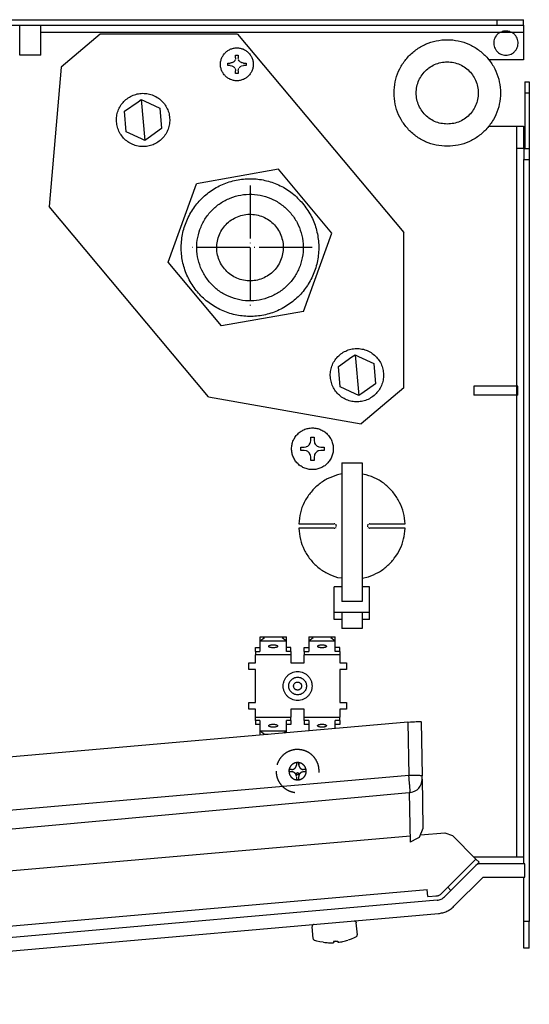
# Model space of a CAD drawing. Units: millimetres. Extents: x -2385 to 4743, y -3816 to 1224.
# Drawn here: x -1502 to -1386, y -2012 to -1789 of the extents above; entities that cross this region are included whole.
import ezdxf

# ---------------------------------------------------------------- set-up
doc = ezdxf.new("R2010")
doc.units = ezdxf.units.MM
doc.linetypes.add('DASHED', pattern=[15, 7, -8])
doc.linetypes.add('DOT_CENTER', pattern=[14, 12, -1, 0, -1])
doc.layers.add('1', color=7, linetype='Continuous')

msp = doc.modelspace()

# ---------------------------------------------------------------- linework, layer by layer
at = {"color": 3, "linetype": 'Continuous'}
for p, q in [((-1861.26, -1789.3), (-1472.56, -1789.3)), ((-1472.56, -1789.3), (-1393.66, -1789.3)), ((-1393.66, -1789.3), (-1387.63, -1789.3)), ((-1393.66, -1790.56), (-1387.63, -1790.56)), ((-1387.63, -1790.56), (-1387.63, -1789.3)), ((-1387.63, -1790.56), (-1387.63, -1792.17)), ((-1387.63, -1792.17), (-1387.63, -1798.36)), ((-1387.35, -1803.39), (-1386.34, -1803.39)), ((-1386.34, -1803.39), (-1386.34, -1805.91)), ((-1386.34, -1805.91), (-1386.34, -1818.49)), ((-1386.34, -1818.49), (-1386.34, -1821)), ((-1386.34, -1821), (-1386.34, -1993.61)), ((-1550.3, -1986.18), (-1413.38, -1974.19)), ((-1411.04, -1973.98), (-1405.49, -1973.5)), ((-1405.49, -1973.5), (-1403.78, -1974.12)), ((-1398.44, -1979.47), (-1403.78, -1974.12)), ((-1396.82, -1983.54), (-1403.45, -1990.18)), ((-1396.82, -1983.54), (-1387.35, -1983.54)), ((-1641.8, -2012.38), (-1406.94, -1991.81))]:
    msp.add_line(p, q, dxfattribs=at)
at = {"color": 1, "linetype": 'Continuous'}
for p, q in [((-1860, -1790.56), (-1393.66, -1790.56)), ((-1501.83, -1797.35), (-1501.83, -1790.56)), ((-1497.01, -1797.35), (-1497.01, -1790.56)), ((-1393.66, -1790.56), (-1393.66, -1789.3)), ((-1387.63, -1792.17), (-1497.01, -1792.17)), ((-1393, -1792.17), (-1392.85, -1792.11)), ((-1392.68, -1792.05), (-1392.82, -1792.1)), ((-1392.37, -1791.97), (-1392.51, -1792)), ((-1392.17, -1791.93), (-1392.34, -1791.96)), ((-1391.96, -1791.91), (-1392.13, -1791.93)), ((-1391.65, -1791.89), (-1391.89, -1791.9)), ((-1391.4, -1791.9), (-1391.65, -1791.89)), ((-1391.16, -1791.93), (-1391.33, -1791.91)), ((-1391.12, -1791.93), (-1390.95, -1791.96)), ((-1390.78, -1792), (-1390.93, -1791.97)), ((-1390.45, -1792.11), (-1390.61, -1792.05)), ((-1390.61, -1792.05), (-1390.49, -1792.09)), ((-1390.3, -1792.17), (-1390.45, -1792.11)), ((-1497.01, -1797.35), (-1501.83, -1797.35)), ((-1387.63, -1798.36), (-1395.54, -1798.36)), ((-1387.35, -1803.39), (-1387.35, -1805.91)), ((-1387.35, -1805.91), (-1386.34, -1805.91)), ((-1387.35, -1805.91), (-1387.35, -1818.49)), ((-1395.53, -1813.46), (-1387.63, -1813.46)), ((-1389.21, -1979.01), (-1389.21, -1813.46)), ((-1387.63, -1813.46), (-1387.63, -1818.49)), ((-1387.6, -1818.49), (-1389.21, -1818.49)), ((-1387.6, -1818.49), (-1386.34, -1818.49)), ((-1387.6, -1818.49), (-1387.6, -1821)), ((-1387.6, -1980.52), (-1387.6, -1821)), ((-1387.6, -1821), (-1386.34, -1821)), ((-1389.21, -1872.33), (-1398.91, -1872.33)), ((-1398.91, -1872.33), (-1398.91, -1874.35)), ((-1388.93, -1872.33), (-1389.21, -1872.33)), ((-1388.93, -1874.35), (-1388.93, -1872.33)), ((-1389.21, -1874.35), (-1398.91, -1874.35)), ((-1388.93, -1874.35), (-1389.21, -1874.35)), ((-1413.85, -1948.47), (-1608.61, -1965.51)), ((-1413.85, -1948.47), (-1413.25, -1948.42)), ((-1413.85, -1948.47), (-1413.64, -1960.56)), ((-1413.25, -1948.42), (-1412.35, -1948.36)), ((-1412.35, -1948.36), (-1411.95, -1948.33)), ((-1411.95, -1948.33), (-1411.6, -1948.32)), ((-1411.6, -1948.32), (-1411.31, -1948.31)), ((-1411.31, -1948.31), (-1411.08, -1948.31)), ((-1411.08, -1948.31), (-1410.93, -1948.31)), ((-1410.84, -1948.34), (-1410.62, -1960.64)), ((-1410.62, -1961.43), (-1410.62, -1960.69)), ((-1410.63, -1961.39), (-1410.54, -1966.41)), ((-1579.75, -1979.52), (-1413.55, -1964.4)), ((-1413.55, -1964.4), (-1413.36, -1975.62)), ((-1410.54, -1966.41), (-1410.44, -1972.52)), ((-1410.47, -1972.58), (-1411.28, -1974.57)), ((-1411.73, -1974.83), (-1413.36, -1975.62)), ((-1411.28, -1974.57), (-1411.73, -1974.83)), ((-1404.05, -1985.09), (-1398.44, -1979.47)), ((-1387.6, -1979.01), (-1398.89, -1979.01)), ((-1398.79, -1979.11), (-1398.7, -1979.01)), ((-1398.54, -1981), (-1397.73, -1980.18)), ((-1398.44, -1979.47), (-1397.73, -1980.18)), ((-1387.35, -1980.52), (-1397.41, -1980.52)), ((-1387.35, -1983.54), (-1387.35, -1980.52)), ((-1398.54, -1981), (-1404.12, -1986.58)), ((-1404.84, -1985.87), (-1404.05, -1985.09)), ((-1387.6, -1993.61), (-1387.6, -1983.54)), ((-1404.84, -1985.87), (-1406.29, -1987.33)), ((-1404.12, -1986.58), (-1405.58, -1988.04)), ((-1404.84, -1985.87), (-1404.12, -1986.58)), ((-1409.35, -1987.98), (-1407.29, -1987.8)), ((-1407.55, -1987.82), (-1407.33, -1987.8)), ((-1387.6, -1999.65), (-1387.6, -1993.61)), ((-1386.34, -1993.61), (-1387.6, -1993.61)), ((-1386.34, -1999.65), (-1386.34, -1993.61)), ((-1386.34, -1999.65), (-1387.6, -1999.65))]:
    msp.add_line(p, q, dxfattribs=at)
at = {"color": 2, "linetype": 'Continuous'}
for p, q in [((-1483.56, -1792.57), (-1492.43, -1800.02)), ((-1452.44, -1792.57), (-1483.56, -1792.57)), ((-1452.44, -1792.57), (-1414.76, -1837.53)), ((-1492.43, -1800.02), (-1495.18, -1831.6)), ((-1443.19, -1823.18), (-1461.76, -1826.46)), ((-1431.07, -1837.65), (-1443.19, -1823.18)), ((-1468.21, -1844.21), (-1461.76, -1826.46)), ((-1459.04, -1874.73), (-1495.18, -1831.6)), ((-1437.52, -1855.4), (-1431.07, -1837.65)), ((-1414.76, -1872.72), (-1414.76, -1837.53)), ((-1456.09, -1858.68), (-1468.21, -1844.21)), ((-1437.52, -1855.4), (-1456.09, -1858.68)), ((-1414.76, -1872.72), (-1424.43, -1880.84)), ((-1459.04, -1874.73), (-1424.43, -1880.84))]:
    msp.add_line(p, q, dxfattribs=at)
at = {"color": 6, "linetype": 'Continuous'}
for p, q in [((-1452.91, -1797.93), (-1452.96, -1798.27)), ((-1452.91, -1797.34), (-1452.32, -1797.34)), ((-1452.91, -1797.93), (-1452.91, -1797.34)), ((-1452.32, -1797.34), (-1452.32, -1797.93)), ((-1452.27, -1798.27), (-1452.32, -1797.93)), ((-1454.69, -1799.71), (-1454.69, -1799.12)), ((-1454.69, -1799.12), (-1454.1, -1799.12)), ((-1454.1, -1799.71), (-1454.69, -1799.71)), ((-1453.92, -1799.1), (-1454.1, -1799.12)), ((-1454.1, -1799.71), (-1453.76, -1799.76)), ((-1453.76, -1799.07), (-1453.92, -1799.1)), ((-1453.64, -1799.03), (-1453.76, -1799.07)), ((-1453.76, -1799.76), (-1453.64, -1799.8)), ((-1453.44, -1798.92), (-1453.64, -1799.03)), ((-1453.6, -1799.82), (-1453.44, -1799.91)), ((-1453.44, -1799.91), (-1453.28, -1800.03)), ((-1453.26, -1798.77), (-1453.41, -1798.9)), ((-1453.18, -1798.68), (-1453.26, -1798.77)), ((-1453.26, -1800.06), (-1453.11, -1800.24)), ((-1453.11, -1798.59), (-1453.18, -1798.68)), ((-1453, -1798.38), (-1453.11, -1798.59)), ((-1452.12, -1798.59), (-1452.23, -1798.38)), ((-1452.05, -1798.68), (-1452.12, -1798.59)), ((-1452.12, -1800.24), (-1451.97, -1800.06)), ((-1451.97, -1798.77), (-1452.05, -1798.68)), ((-1451.82, -1798.9), (-1451.97, -1798.77)), ((-1451.94, -1800.03), (-1451.78, -1799.91)), ((-1451.58, -1799.03), (-1451.78, -1798.92)), ((-1451.78, -1799.91), (-1451.63, -1799.82)), ((-1451.47, -1799.07), (-1451.58, -1799.03)), ((-1451.58, -1799.8), (-1451.47, -1799.76)), ((-1451.31, -1799.1), (-1451.47, -1799.07)), ((-1451.47, -1799.76), (-1451.13, -1799.71)), ((-1451.13, -1799.12), (-1451.31, -1799.1)), ((-1451.13, -1799.12), (-1450.53, -1799.12)), ((-1450.53, -1799.71), (-1451.13, -1799.71)), ((-1450.53, -1799.12), (-1450.53, -1799.71)), ((-1453.07, -1800.3), (-1453, -1800.45)), ((-1453, -1800.45), (-1452.96, -1800.56)), ((-1452.96, -1800.56), (-1452.91, -1800.9)), ((-1452.91, -1801.49), (-1452.91, -1800.9)), ((-1452.32, -1801.49), (-1452.91, -1801.49)), ((-1452.32, -1800.9), (-1452.27, -1800.56)), ((-1452.32, -1800.9), (-1452.32, -1801.49)), ((-1452.27, -1800.56), (-1452.23, -1800.45)), ((-1452.23, -1800.45), (-1452.15, -1800.3)), ((-1478.08, -1810.05), (-1474.99, -1807.89)), ((-1474.99, -1807.89), (-1474.27, -1807.39)), ((-1474.27, -1807.39), (-1473.48, -1807.76)), ((-1474.27, -1807.39), (-1473.46, -1816.65)), ((-1473.48, -1807.76), (-1470.06, -1809.35)), ((-1477.67, -1814.69), (-1478.08, -1810.05)), ((-1470.06, -1809.35), (-1469.66, -1813.98)), ((-1474.25, -1816.28), (-1477.67, -1814.69)), ((-1469.66, -1813.98), (-1472.75, -1816.15)), ((-1473.46, -1816.65), (-1474.25, -1816.28)), ((-1472.75, -1816.15), (-1473.46, -1816.65)), ((-1429.62, -1867.88), (-1426.53, -1865.71)), ((-1426.53, -1865.71), (-1425.82, -1865.21)), ((-1425.82, -1865.21), (-1425.03, -1865.58)), ((-1425.82, -1865.21), (-1425.01, -1874.47)), ((-1425.03, -1865.58), (-1421.61, -1867.18)), ((-1421.61, -1867.18), (-1421.2, -1871.81)), ((-1429.22, -1872.51), (-1429.62, -1867.88)), ((-1425.8, -1874.1), (-1429.22, -1872.51)), ((-1421.2, -1871.81), (-1424.29, -1873.97)), ((-1425.01, -1874.47), (-1425.8, -1874.1)), ((-1424.29, -1873.97), (-1425.01, -1874.47)), ((-1435.93, -1885.07), (-1435.87, -1884.63)), ((-1435.87, -1884.63), (-1435.87, -1883.88)), ((-1435.87, -1883.88), (-1435.11, -1883.88)), ((-1435.11, -1883.88), (-1435.11, -1884.63)), ((-1435.11, -1884.63), (-1435.05, -1885.07)), ((-1438.13, -1886.14), (-1437.37, -1886.14)), ((-1438.13, -1886.9), (-1438.13, -1886.14)), ((-1437.37, -1886.9), (-1438.13, -1886.9)), ((-1437.37, -1886.14), (-1436.94, -1886.08)), ((-1436.94, -1886.96), (-1437.37, -1886.9)), ((-1436.91, -1886.07), (-1436.8, -1886.03)), ((-1436.8, -1887.01), (-1436.91, -1886.97)), ((-1436.8, -1886.03), (-1436.54, -1885.89)), ((-1436.54, -1887.15), (-1436.8, -1887.01)), ((-1436.54, -1885.89), (-1436.45, -1885.83)), ((-1436.45, -1887.21), (-1436.54, -1887.15)), ((-1436.45, -1885.83), (-1436.31, -1885.7)), ((-1436.31, -1887.34), (-1436.45, -1887.21)), ((-1436.31, -1885.7), (-1436.18, -1885.56)), ((-1436.18, -1885.56), (-1436.12, -1885.47)), ((-1436.12, -1885.47), (-1435.98, -1885.21)), ((-1435.98, -1885.21), (-1435.94, -1885.1)), ((-1435.04, -1885.1), (-1435, -1885.21)), ((-1435, -1885.21), (-1434.86, -1885.47)), ((-1434.86, -1885.47), (-1434.8, -1885.56)), ((-1434.8, -1885.56), (-1434.67, -1885.7)), ((-1434.67, -1885.7), (-1434.53, -1885.83)), ((-1434.53, -1887.21), (-1434.67, -1887.34)), ((-1434.53, -1885.83), (-1434.44, -1885.89)), ((-1434.44, -1887.15), (-1434.53, -1887.21)), ((-1434.44, -1885.89), (-1434.18, -1886.03)), ((-1434.18, -1887.01), (-1434.44, -1887.15)), ((-1434.18, -1886.03), (-1434.07, -1886.07)), ((-1434.07, -1886.97), (-1434.18, -1887.01)), ((-1434.04, -1886.08), (-1433.6, -1886.14)), ((-1433.6, -1886.9), (-1434.04, -1886.96)), ((-1433.6, -1886.14), (-1432.85, -1886.14)), ((-1432.85, -1886.9), (-1433.6, -1886.9)), ((-1432.85, -1886.14), (-1432.85, -1886.9)), ((-1436.18, -1887.48), (-1436.31, -1887.34)), ((-1436.12, -1887.57), (-1436.18, -1887.48)), ((-1435.98, -1887.83), (-1436.12, -1887.57)), ((-1435.94, -1887.94), (-1435.98, -1887.83)), ((-1435.87, -1888.41), (-1435.93, -1887.97)), ((-1435.87, -1889.16), (-1435.87, -1888.41)), ((-1435.11, -1889.16), (-1435.87, -1889.16)), ((-1435.05, -1887.97), (-1435.11, -1888.41)), ((-1435.11, -1888.41), (-1435.11, -1889.16)), ((-1435, -1887.83), (-1435.04, -1887.94)), ((-1434.86, -1887.57), (-1435, -1887.83)), ((-1434.8, -1887.48), (-1434.86, -1887.57)), ((-1434.67, -1887.34), (-1434.8, -1887.48)), ((-1428.86, -1889.73), (-1428.86, -1921.09)), ((-1428.86, -1889.73), (-1424.24, -1889.73)), ((-1424.24, -1889.73), (-1424.24, -1921.09)), ((-1428.86, -1892.22), (-1429.8, -1892.44)), ((-1423.29, -1892.41), (-1424.24, -1892.28)), ((-1438.6, -1903.53), (-1430.57, -1903.53)), ((-1430.57, -1904.54), (-1438.6, -1904.54)), ((-1430.43, -1903.55), (-1430.57, -1903.53)), ((-1430.57, -1904.54), (-1430.43, -1904.52)), ((-1430.15, -1903.75), (-1430.29, -1903.62)), ((-1430.29, -1904.45), (-1430.15, -1904.32)), ((-1430.11, -1903.84), (-1430.15, -1903.75)), ((-1430.07, -1904.03), (-1430.09, -1903.89)), ((-1430.09, -1904.18), (-1430.07, -1904.03)), ((-1423.01, -1903.89), (-1423.03, -1904.03)), ((-1423.03, -1904.03), (-1423.01, -1904.18)), ((-1422.95, -1903.75), (-1422.99, -1903.84)), ((-1422.81, -1903.62), (-1422.95, -1903.75)), ((-1422.95, -1904.32), (-1422.81, -1904.45)), ((-1422.53, -1903.53), (-1422.67, -1903.55)), ((-1422.67, -1904.52), (-1422.53, -1904.54)), ((-1422.53, -1903.53), (-1414.5, -1903.53)), ((-1414.5, -1904.54), (-1422.53, -1904.54)), ((-1429.8, -1915.66), (-1428.86, -1915.79)), ((-1424.24, -1915.85), (-1422.82, -1915.52)), ((-1428.86, -1917.83), (-1430.57, -1917.83)), ((-1430.57, -1923.52), (-1430.57, -1917.83)), ((-1422.53, -1917.83), (-1424.24, -1917.83)), ((-1422.53, -1923.52), (-1422.53, -1917.83)), ((-1424.24, -1921.09), (-1428.86, -1921.09)), ((-1430.57, -1923.52), (-1422.53, -1923.52)), ((-1430.57, -1925.2), (-1430.57, -1923.52)), ((-1428.86, -1923.66), (-1428.86, -1926.78)), ((-1424.24, -1923.66), (-1424.24, -1926.78)), ((-1422.53, -1925.2), (-1422.53, -1923.52)), ((-1428.86, -1925.2), (-1430.57, -1925.2)), ((-1428.86, -1926.78), (-1428.86, -1927.21)), ((-1424.24, -1927.21), (-1428.86, -1927.21)), ((-1422.53, -1925.2), (-1424.24, -1925.2)), ((-1424.24, -1926.78), (-1424.24, -1927.21)), ((-1447.39, -1929.12), (-1447.39, -1930.06)), ((-1447.36, -1929.11), (-1441.4, -1929.11)), ((-1447.36, -1929.11), (-1446.39, -1929.2)), ((-1447.36, -1930.05), (-1446.39, -1929.29)), ((-1442.37, -1929.2), (-1441.4, -1929.11)), ((-1442.37, -1929.29), (-1441.4, -1930.05)), ((-1441.36, -1930.06), (-1441.36, -1929.12)), ((-1436.34, -1929.12), (-1436.34, -1930.06)), ((-1436.3, -1929.11), (-1430.34, -1929.11)), ((-1436.3, -1929.11), (-1435.33, -1929.2)), ((-1436.3, -1930.05), (-1435.33, -1929.29)), ((-1431.31, -1929.2), (-1430.34, -1929.11)), ((-1431.31, -1929.29), (-1430.34, -1930.05)), ((-1430.31, -1930.06), (-1430.31, -1929.12)), ((-1448.4, -1932.47), (-1448.4, -1931.53)), ((-1448.4, -1931.53), (-1447.39, -1931.53)), ((-1447.39, -1930.06), (-1447.39, -1932.47)), ((-1447.36, -1930.05), (-1441.4, -1930.05)), ((-1441.36, -1932.47), (-1441.36, -1930.06)), ((-1440.36, -1931.53), (-1441.36, -1931.53)), ((-1440.36, -1932.47), (-1440.36, -1931.53)), ((-1437.34, -1932.47), (-1437.34, -1931.53)), ((-1437.34, -1931.53), (-1436.34, -1931.53)), ((-1436.34, -1930.06), (-1436.34, -1932.47)), ((-1436.3, -1930.05), (-1430.34, -1930.05)), ((-1430.31, -1932.47), (-1430.31, -1930.06)), ((-1429.3, -1931.53), (-1430.31, -1931.53)), ((-1429.3, -1932.47), (-1429.3, -1931.53)), ((-1448.4, -1932.47), (-1448.4, -1932.82)), ((-1448.4, -1932.47), (-1447.39, -1932.47)), ((-1448.4, -1932.82), (-1448.4, -1933.2)), ((-1440.36, -1933.2), (-1448.4, -1933.2)), ((-1448.4, -1934.98), (-1448.4, -1933.2)), ((-1440.36, -1932.47), (-1441.36, -1932.47)), ((-1440.36, -1932.47), (-1440.36, -1932.82)), ((-1440.36, -1932.82), (-1440.36, -1933.2)), ((-1440.36, -1933.2), (-1440.36, -1934.98)), ((-1437.34, -1932.47), (-1437.34, -1932.82)), ((-1437.34, -1932.47), (-1436.34, -1932.47)), ((-1437.34, -1932.82), (-1437.34, -1933.2)), ((-1429.3, -1933.2), (-1437.34, -1933.2)), ((-1437.34, -1934.98), (-1437.34, -1933.2)), ((-1429.3, -1932.47), (-1430.31, -1932.47)), ((-1429.3, -1932.47), (-1429.3, -1932.82)), ((-1429.3, -1932.82), (-1429.3, -1933.2)), ((-1429.3, -1933.2), (-1429.3, -1934.98)), ((-1449.91, -1934.98), (-1448.4, -1934.98)), ((-1449.91, -1936.49), (-1449.91, -1934.98)), ((-1440.36, -1934.98), (-1437.34, -1934.98)), ((-1429.3, -1934.98), (-1427.79, -1934.98)), ((-1427.79, -1934.98), (-1427.79, -1936.49)), ((-1448.4, -1936.49), (-1449.91, -1936.49)), ((-1448.4, -1944.04), (-1448.4, -1936.49)), ((-1427.79, -1936.49), (-1429.3, -1936.49)), ((-1429.3, -1936.49), (-1429.3, -1944.04)), ((-1449.91, -1944.04), (-1448.4, -1944.04)), ((-1449.91, -1945.55), (-1449.91, -1944.04)), ((-1429.3, -1944.04), (-1427.79, -1944.04)), ((-1427.79, -1944.04), (-1427.79, -1945.55)), ((-1448.4, -1945.55), (-1449.91, -1945.55)), ((-1448.4, -1947.33), (-1448.4, -1945.55)), ((-1448.4, -1947.33), (-1440.36, -1947.33)), ((-1448.4, -1947.71), (-1448.4, -1947.33)), ((-1437.34, -1945.55), (-1440.36, -1945.55)), ((-1440.36, -1945.55), (-1440.36, -1947.33)), ((-1440.36, -1947.71), (-1440.36, -1947.33)), ((-1437.34, -1947.33), (-1437.34, -1945.55)), ((-1437.34, -1947.33), (-1429.3, -1947.33)), ((-1437.34, -1947.71), (-1437.34, -1947.33)), ((-1427.79, -1945.55), (-1429.3, -1945.55)), ((-1429.3, -1945.55), (-1429.3, -1947.33)), ((-1429.3, -1947.71), (-1429.3, -1947.33)), ((-1448.4, -1948.06), (-1448.4, -1947.71)), ((-1448.4, -1948.06), (-1448.4, -1949.01)), ((-1447.39, -1948.06), (-1448.4, -1948.06)), ((-1447.39, -1949.01), (-1448.4, -1949.01)), ((-1447.39, -1948.06), (-1447.39, -1950.47)), ((-1440.36, -1948.06), (-1441.36, -1948.06)), ((-1441.36, -1950.47), (-1441.36, -1948.06)), ((-1440.36, -1949.01), (-1441.36, -1949.01)), ((-1440.36, -1948.06), (-1440.36, -1947.71)), ((-1440.36, -1948.06), (-1440.36, -1949.01)), ((-1437.34, -1948.06), (-1437.34, -1947.71)), ((-1437.34, -1948.06), (-1437.34, -1949.01)), ((-1436.34, -1948.06), (-1437.34, -1948.06)), ((-1436.34, -1949.01), (-1437.34, -1949.01)), ((-1436.34, -1948.06), (-1436.34, -1950.44)), ((-1429.3, -1948.06), (-1430.31, -1948.06)), ((-1430.31, -1949.91), (-1430.31, -1948.06)), ((-1429.3, -1949.01), (-1430.31, -1949.01)), ((-1429.3, -1948.06), (-1429.3, -1947.71)), ((-1429.3, -1948.06), (-1429.3, -1949.01)), ((-1448.92, -1951.54), (-1448.81, -1951.39)), ((-1447.39, -1950.47), (-1447.39, -1951.41)), ((-1441.4, -1950.48), (-1447.36, -1950.48)), ((-1446.39, -1951.24), (-1447.36, -1950.48)), ((-1445.51, -1951.24), (-1446.39, -1951.24)), ((-1441.4, -1950.48), (-1441.97, -1950.93)), ((-1441.36, -1950.88), (-1441.36, -1950.47)), ((-1413.64, -1960.56), (-1608.35, -1977.6)), ((-1642.29, -2006.77), (-1409.49, -1986.37)), ((-1407.2, -1988.8), (-1645.16, -2009.65)), ((-1435.32, -1994.35), (-1435.4, -1994.41)), ((-1435.22, -1994.3), (-1435.32, -1994.35)), ((-1435.13, -1994.28), (-1435.22, -1994.3)), ((-1426.07, -1993.48), (-1425.97, -1993.49)), ((-1425.97, -1993.49), (-1425.87, -1993.52)), ((-1425.87, -1993.52), (-1425.78, -1993.56)), ((-1425.78, -1993.56), (-1425.7, -1993.63)), ((-1425.7, -1993.63), (-1425.64, -1993.71)), ((-1425.64, -1993.71), (-1425.59, -1993.8)), ((-1425.59, -1993.8), (-1425.56, -1993.89)), ((-1425.31, -1996.61), (-1425.55, -1993.94)), ((-1435.55, -1994.67), (-1435.56, -1994.77)), ((-1435.33, -1997.49), (-1435.56, -1994.82)), ((-1435.52, -1994.57), (-1435.55, -1994.67)), ((-1435.46, -1994.48), (-1435.52, -1994.57)), ((-1435.4, -1994.41), (-1435.46, -1994.48)), ((-1435.32, -1997.54), (-1435.29, -1997.64)), ((-1435.29, -1997.64), (-1435.24, -1997.73)), ((-1435.24, -1997.73), (-1435.17, -1997.8)), ((-1435.17, -1997.8), (-1435.09, -1997.87)), ((-1435.09, -1997.87), (-1435, -1997.91)), ((-1434.49, -1998.06), (-1434.97, -1997.93)), ((-1433.79, -1998.21), (-1434.49, -1998.06)), ((-1433.08, -1998.33), (-1433.79, -1998.21)), ((-1430.23, -1998.1), (-1430.73, -1998.14)), ((-1430.73, -1998.17), (-1430.71, -1998.42)), ((-1430.23, -1998.1), (-1429.73, -1998.05)), ((-1429.73, -1998.08), (-1429.7, -1998.33)), ((-1426.7, -1997.59), (-1427.38, -1997.83)), ((-1426.04, -1997.32), (-1426.7, -1997.59)), ((-1425.59, -1997.11), (-1426.04, -1997.32)), ((-1425.56, -1997.09), (-1425.48, -1997.03)), ((-1425.48, -1997.03), (-1425.41, -1996.95)), ((-1425.41, -1996.95), (-1425.36, -1996.86)), ((-1425.36, -1996.86), (-1425.33, -1996.76)), ((-1425.33, -1996.76), (-1425.32, -1996.66))]:
    msp.add_line(p, q, dxfattribs=at)
at = {"color": 6, "linetype": 'DASHED'}
for p, q in [((-1439.12, -1957.69), (-1439.12, -1957.58)), ((-1439.12, -1957.69), (-1439.12, -1958.23)), ((-1438.58, -1957.69), (-1439.12, -1957.69)), ((-1438.58, -1957.58), (-1438.58, -1958.11)), ((-1438.58, -1957.69), (-1438.58, -1957.58)), ((-1438.58, -1958.23), (-1438.58, -1957.69)), ((-1440.73, -1959.73), (-1440.73, -1959.19)), ((-1440.73, -1959.3), (-1440.73, -1959.19)), ((-1438.58, -1960.91), (-1438.58, -1960.8)), ((-1437.88, -1959.78), (-1437.98, -1959.82)), ((-1437.69, -1959.73), (-1437.84, -1959.77)), ((-1437.8, -1959.14), (-1437.58, -1959.18)), ((-1437.58, -1959.72), (-1437.69, -1959.73)), ((-1436.97, -1959.19), (-1436.97, -1959.73)), ((-1436.97, -1959.3), (-1436.97, -1959.19)), ((-1439.12, -1960.91), (-1439.12, -1961.45)), ((-1439.12, -1961.45), (-1439.12, -1961.34)), ((-1439.12, -1961.45), (-1438.58, -1961.45)), ((-1438.58, -1961.45), (-1438.58, -1960.91)), ((-1438.58, -1961.45), (-1438.58, -1961.34))]:
    msp.add_line(p, q, dxfattribs=at)
at = {"color": 1, "linetype": 'Continuous'}
for points, knots in [([(-1393, -1792.17), (-1393.17, -1792.28), (-1393.51, -1792.5), (-1393.91, -1792.96), (-1394.21, -1793.49), (-1394.39, -1794.08), (-1394.43, -1794.68), (-1394.34, -1795.29), (-1394.13, -1795.86), (-1393.79, -1796.37), (-1393.35, -1796.79), (-1392.83, -1797.11), (-1392.25, -1797.31), (-1391.65, -1797.37), (-1391.04, -1797.31), (-1390.46, -1797.11), (-1389.94, -1796.79), (-1389.5, -1796.37), (-1389.17, -1795.86), (-1388.95, -1795.29), (-1388.86, -1794.68), (-1388.91, -1794.08), (-1389.08, -1793.49), (-1389.38, -1792.96), (-1389.79, -1792.5), (-1390.13, -1792.28), (-1390.3, -1792.17)], [0, 0, 0, 0, 0.605202, 1.210578, 1.816117, 2.421782, 3.027509, 3.633224, 4.238854, 4.844343, 5.449661, 6.054811, 6.659827, 7.26477, 7.869712, 8.474729, 9.079879, 9.685197, 10.290686, 10.896316, 11.50203, 12.107758, 12.713422, 13.318962, 13.924337, 14.52954, 14.52954, 14.52954, 14.52954]), ([(-1404.94, -1817.98), (-1404.1, -1817.93), (-1402.41, -1817.83), (-1400, -1817.01), (-1397.8, -1815.75), (-1395.91, -1814.05), (-1394.42, -1811.99), (-1393.38, -1809.67), (-1392.86, -1807.18), (-1392.86, -1804.64), (-1393.38, -1802.15), (-1394.42, -1799.82), (-1395.91, -1797.77), (-1397.8, -1796.07), (-1400, -1794.79), (-1402.41, -1794.01), (-1404.94, -1793.74), (-1407.47, -1794.01), (-1409.88, -1794.79), (-1412.08, -1796.07), (-1413.97, -1797.77), (-1415.46, -1799.82), (-1416.49, -1802.15), (-1417.02, -1804.64), (-1417.02, -1807.18), (-1416.49, -1809.67), (-1415.46, -1811.99), (-1413.97, -1814.05), (-1412.08, -1815.75), (-1409.88, -1817.01), (-1407.47, -1817.83), (-1405.78, -1817.93), (-1404.94, -1817.98)], [0, 0, 0, 0, 2.521538, 5.043358, 7.565692, 10.088684, 12.612365, 15.136645, 17.661331, 20.186161, 22.710848, 25.235127, 27.758808, 30.281801, 32.804135, 35.325954, 37.847492, 40.36903, 42.89085, 45.413184, 47.936176, 50.459857, 52.984137, 55.508823, 58.033653, 60.55834, 63.08262, 65.6063, 68.129293, 70.651627, 73.173446, 75.694984, 75.694984, 75.694984, 75.694984]), ([(-1404.94, -1812.95), (-1404.45, -1812.92), (-1403.47, -1812.86), (-1402.06, -1812.39), (-1400.77, -1811.65), (-1399.67, -1810.66), (-1398.8, -1809.46), (-1398.2, -1808.1), (-1397.89, -1806.65), (-1397.89, -1805.17), (-1398.2, -1803.71), (-1398.8, -1802.36), (-1399.67, -1801.16), (-1400.77, -1800.17), (-1402.06, -1799.42), (-1403.47, -1798.97), (-1404.94, -1798.81), (-1406.41, -1798.97), (-1407.82, -1799.42), (-1409.11, -1800.17), (-1410.21, -1801.16), (-1411.08, -1802.36), (-1411.68, -1803.71), (-1411.99, -1805.17), (-1411.99, -1806.65), (-1411.68, -1808.1), (-1411.08, -1809.46), (-1410.21, -1810.66), (-1409.11, -1811.65), (-1407.82, -1812.39), (-1406.41, -1812.86), (-1405.43, -1812.92), (-1404.94, -1812.95)], [0, 0, 0, 0, 1.470897, 2.941959, 4.41332, 5.885066, 7.357213, 8.829709, 10.302443, 11.775261, 13.247994, 14.720491, 16.192638, 17.664384, 19.135745, 20.606807, 22.077704, 23.548601, 25.019662, 26.491024, 27.962769, 29.434917, 30.907413, 32.380147, 33.852964, 35.325698, 36.798195, 38.270342, 39.742087, 41.213449, 42.68451, 44.155408, 44.155408, 44.155408, 44.155408]), ([(-1437.71, -1830.9), (-1438.46, -1830.11), (-1439.95, -1828.53), (-1442.77, -1826.81), (-1445.84, -1825.68), (-1449.09, -1825.23), (-1452.37, -1825.45), (-1455.52, -1826.36), (-1458.42, -1827.9), (-1460.93, -1830.01), (-1462.95, -1832.6), (-1464.39, -1835.56), (-1465.18, -1838.74), (-1465.3, -1842.03), (-1464.73, -1845.26), (-1463.5, -1848.31), (-1461.66, -1851.03), (-1459.3, -1853.31), (-1456.52, -1855.05), (-1453.44, -1856.18), (-1450.19, -1856.64), (-1446.91, -1856.41), (-1443.76, -1855.5), (-1440.86, -1853.96), (-1438.35, -1851.85), (-1436.33, -1849.26), (-1434.89, -1846.3), (-1434.1, -1843.12), (-1433.98, -1839.83), (-1434.56, -1836.6), (-1435.76, -1833.53), (-1437.06, -1831.78), (-1437.71, -1830.9)], [0, 0, 0, 0, 3.259015, 6.517162, 9.774605, 13.031628, 16.288588, 19.545855, 22.803742, 26.062459, 29.322069, 32.582482, 35.84347, 39.104703, 42.365813, 45.626449, 48.886344, 52.145359, 55.403506, 58.660949, 61.917972, 65.174932, 68.432199, 71.690086, 74.948803, 78.208413, 81.468826, 84.729814, 87.991047, 91.252157, 94.512793, 97.772688, 97.772688, 97.772688, 97.772688]), ([(-1410.62, -1960.64), (-1410.63, -1960.64), (-1410.66, -1960.61), (-1410.75, -1960.61), (-1410.87, -1960.59), (-1411.07, -1960.58), (-1411.35, -1960.57), (-1411.72, -1960.56), (-1412.23, -1960.55), (-1412.88, -1960.55), (-1413.38, -1960.56), (-1413.64, -1960.56)], [0, 0, 0, 0, 0.030998, 0.10951, 0.236834, 0.412084, 0.714275, 1.085054, 1.516007, 2.242955, 3.023083, 3.023083, 3.023083, 3.023083]), ([(-1413.31, -1964.37), (-1413.31, -1964.36), (-1413.32, -1964.31), (-1413.33, -1964.21), (-1413.34, -1964.07), (-1413.35, -1963.9), (-1413.37, -1963.71), (-1413.39, -1963.53), (-1413.4, -1963.37), (-1413.42, -1963.17), (-1413.44, -1962.89), (-1413.47, -1962.51), (-1413.52, -1961.98), (-1413.57, -1961.33), (-1413.62, -1960.82), (-1413.64, -1960.56)], [0, 0, 0, 0, 0.044185, 0.148776, 0.297728, 0.474993, 0.664525, 0.850274, 1.016195, 1.14624, 1.467007, 1.854009, 2.298367, 3.038996, 3.824195, 3.824195, 3.824195, 3.824195]), ([(-1397.41, -1980.52), (-1397.51, -1980.53), (-1397.72, -1980.54), (-1398.03, -1980.64), (-1398.31, -1980.78), (-1398.47, -1980.93), (-1398.54, -1981)], [0, 0, 0, 0, 0.315262, 0.630554, 0.945904, 1.261329, 1.261329, 1.261329, 1.261329]), ([(-1407.29, -1987.8), (-1407.2, -1987.78), (-1407.01, -1987.76), (-1406.75, -1987.66), (-1406.5, -1987.52), (-1406.36, -1987.39), (-1406.29, -1987.33)], [0, 0, 0, 0, 0.280335, 0.560701, 0.841117, 1.121594, 1.121594, 1.121594, 1.121594]), ([(-1407.2, -1988.8), (-1407.05, -1988.78), (-1406.75, -1988.74), (-1406.32, -1988.58), (-1405.92, -1988.35), (-1405.7, -1988.15), (-1405.58, -1988.04)], [0, 0, 0, 0, 0.455544, 0.91114, 1.366816, 1.82259, 1.82259, 1.82259, 1.82259])]:
    msp.add_open_spline(points, degree=3, knots=knots, dxfattribs=at)
at = {"color": 6, "linetype": 'Continuous'}
for points, knots in [([(-1448.89, -1799.41), (-1448.91, -1799.15), (-1448.94, -1798.63), (-1449.19, -1797.89), (-1449.58, -1797.21), (-1450.11, -1796.63), (-1450.74, -1796.17), (-1451.45, -1795.85), (-1452.22, -1795.68), (-1453, -1795.68), (-1453.77, -1795.85), (-1454.49, -1796.17), (-1455.12, -1796.63), (-1455.64, -1797.21), (-1456.03, -1797.89), (-1456.28, -1798.63), (-1456.36, -1799.41), (-1456.28, -1800.19), (-1456.03, -1800.94), (-1455.64, -1801.62), (-1455.12, -1802.2), (-1454.49, -1802.66), (-1453.77, -1802.98), (-1453, -1803.15), (-1452.22, -1803.15), (-1451.45, -1802.98), (-1450.74, -1802.66), (-1450.11, -1802.2), (-1449.58, -1801.62), (-1449.19, -1800.94), (-1448.94, -1800.19), (-1448.91, -1799.67), (-1448.89, -1799.41)], [0, 0, 0, 0, 0.778478, 1.556869, 2.335102, 3.113132, 3.89095, 4.668583, 5.44609, 6.223553, 7.001061, 7.778693, 8.556511, 9.334541, 10.112774, 10.891165, 11.669643, 12.448122, 13.226513, 14.004746, 14.782776, 15.560593, 16.338226, 17.115734, 17.893197, 18.670704, 19.448337, 20.226155, 21.004185, 21.782417, 22.560809, 23.339287, 23.339287, 23.339287, 23.339287]), ([(-1469.99, -1816.64), (-1469.69, -1816.35), (-1469.07, -1815.77), (-1468.41, -1814.68), (-1467.97, -1813.49), (-1467.8, -1812.23), (-1467.88, -1810.96), (-1468.24, -1809.74), (-1468.83, -1808.62), (-1469.65, -1807.64), (-1470.65, -1806.86), (-1471.79, -1806.3), (-1473.02, -1806), (-1474.29, -1805.95), (-1475.54, -1806.17), (-1476.72, -1806.65), (-1477.77, -1807.36), (-1478.65, -1808.27), (-1479.33, -1809.35), (-1479.76, -1810.55), (-1479.94, -1811.81), (-1479.85, -1813.08), (-1479.5, -1814.3), (-1478.9, -1815.42), (-1478.09, -1816.39), (-1477.09, -1817.18), (-1475.95, -1817.73), (-1474.71, -1818.04), (-1473.44, -1818.09), (-1472.2, -1817.86), (-1471.01, -1817.4), (-1470.33, -1816.9), (-1469.99, -1816.64)], [0, 0, 0, 0, 1.261612, 2.52356, 3.785781, 5.048164, 6.310571, 7.572859, 8.834908, 10.096636, 11.358017, 12.619088, 13.879936, 15.140689, 16.40149, 17.662475, 18.923746, 20.185358, 21.447306, 22.709527, 23.97191, 25.234317, 26.496605, 27.758654, 29.020382, 30.281763, 31.542834, 32.803682, 34.064435, 35.325236, 36.586221, 37.847492, 37.847492, 37.847492, 37.847492]), ([(-1421.54, -1874.47), (-1421.23, -1874.18), (-1420.62, -1873.6), (-1419.95, -1872.51), (-1419.52, -1871.31), (-1419.34, -1870.05), (-1419.43, -1868.79), (-1419.78, -1867.56), (-1420.38, -1866.44), (-1421.19, -1865.47), (-1422.19, -1864.68), (-1423.33, -1864.13), (-1424.57, -1863.82), (-1425.84, -1863.77), (-1427.09, -1863.99), (-1428.26, -1864.47), (-1429.32, -1865.18), (-1430.2, -1866.1), (-1430.87, -1867.18), (-1431.31, -1868.37), (-1431.48, -1869.63), (-1431.39, -1870.9), (-1431.04, -1872.12), (-1430.45, -1873.24), (-1429.63, -1874.22), (-1428.63, -1875), (-1427.49, -1875.56), (-1426.26, -1875.87), (-1424.99, -1875.91), (-1423.74, -1875.69), (-1422.55, -1875.22), (-1421.87, -1874.72), (-1421.54, -1874.47)], [0, 0, 0, 0, 1.261612, 2.52356, 3.785781, 5.048164, 6.310571, 7.572859, 8.834908, 10.096636, 11.358017, 12.619088, 13.879936, 15.140689, 16.40149, 17.662475, 18.923746, 20.185358, 21.447306, 22.709527, 23.97191, 25.234317, 26.496605, 27.758654, 29.020382, 30.281763, 31.542834, 32.803682, 34.064435, 35.325236, 36.586221, 37.847492, 37.847492, 37.847492, 37.847492]), ([(-1435.49, -1891.25), (-1435.16, -1891.23), (-1434.5, -1891.19), (-1433.55, -1890.87), (-1432.69, -1890.38), (-1431.95, -1889.71), (-1431.37, -1888.9), (-1430.96, -1887.99), (-1430.76, -1887.02), (-1430.76, -1886.02), (-1430.96, -1885.05), (-1431.37, -1884.14), (-1431.95, -1883.33), (-1432.69, -1882.67), (-1433.55, -1882.17), (-1434.5, -1881.86), (-1435.49, -1881.76), (-1436.48, -1881.86), (-1437.42, -1882.17), (-1438.29, -1882.67), (-1439.03, -1883.33), (-1439.61, -1884.14), (-1440.01, -1885.05), (-1440.22, -1886.02), (-1440.22, -1887.02), (-1440.01, -1887.99), (-1439.61, -1888.9), (-1439.03, -1889.71), (-1438.29, -1890.38), (-1437.42, -1890.87), (-1436.48, -1891.19), (-1435.82, -1891.23), (-1435.49, -1891.25)], [0, 0, 0, 0, 0.987602, 1.975315, 2.963229, 3.951401, 4.939843, 5.928519, 6.917355, 7.906246, 8.895082, 9.883758, 10.8722, 11.860372, 12.848286, 13.835999, 14.823601, 15.811203, 16.798916, 17.78683, 18.775002, 19.763444, 20.75212, 21.740956, 22.729848, 23.718683, 24.707359, 25.695801, 26.683973, 27.671887, 28.6596, 29.647202, 29.647202, 29.647202, 29.647202]), ([(-1429.8, -1892.44), (-1430.59, -1892.71), (-1432.18, -1893.26), (-1434.28, -1894.7), (-1436.06, -1896.5), (-1437.42, -1898.64), (-1438.34, -1901.02), (-1438.51, -1902.69), (-1438.6, -1903.53)], [0, 0, 0, 0, 2.516321, 5.033208, 7.550771, 10.069006, 12.587791, 15.10691, 15.10691, 15.10691, 15.10691]), ([(-1414.5, -1903.53), (-1414.58, -1902.69), (-1414.76, -1901.01), (-1415.67, -1898.63), (-1417.02, -1896.48), (-1418.8, -1894.67), (-1420.9, -1893.24), (-1422.5, -1892.68), (-1423.29, -1892.41)], [0, 0, 0, 0, 2.523355, 5.046378, 7.568851, 10.090651, 12.611772, 15.132324, 15.132324, 15.132324, 15.132324]), ([(-1438.6, -1904.54), (-1438.51, -1905.38), (-1438.34, -1907.06), (-1437.43, -1909.44), (-1436.08, -1911.59), (-1434.3, -1913.4), (-1432.19, -1914.83), (-1430.6, -1915.39), (-1429.8, -1915.66)], [0, 0, 0, 0, 2.523355, 5.046377, 7.568849, 10.090649, 12.611769, 15.132321, 15.132321, 15.132321, 15.132321]), ([(-1422.82, -1915.52), (-1422.06, -1915.22), (-1420.54, -1914.63), (-1418.55, -1913.18), (-1416.87, -1911.39), (-1415.6, -1909.29), (-1414.74, -1906.98), (-1414.58, -1905.35), (-1414.5, -1904.54)], [0, 0, 0, 0, 2.438686, 4.877928, 7.317812, 9.758319, 12.199331, 14.640646, 14.640646, 14.640646, 14.640646]), ([(-1445.38, -1931.27), (-1445.37, -1931.31), (-1445.34, -1931.4), (-1445.17, -1931.48), (-1444.96, -1931.56), (-1444.68, -1931.6), (-1444.38, -1931.62), (-1444.08, -1931.6), (-1443.8, -1931.56), (-1443.58, -1931.48), (-1443.43, -1931.4), (-1443.35, -1931.27), (-1443.43, -1931.14), (-1443.58, -1931.05), (-1443.8, -1930.98), (-1444.08, -1930.93), (-1444.38, -1930.92), (-1444.68, -1930.93), (-1444.96, -1930.98), (-1445.17, -1931.05), (-1445.34, -1931.14), (-1445.37, -1931.23), (-1445.38, -1931.27)], [0, 0, 0, 0, 0.117195, 0.289212, 0.524253, 0.808679, 1.119731, 1.430784, 1.71521, 1.950251, 2.122268, 2.239463, 2.356658, 2.528675, 2.763716, 3.048142, 3.359194, 3.670247, 3.954673, 4.189714, 4.361731, 4.478926, 4.478926, 4.478926, 4.478926]), ([(-1434.33, -1931.27), (-1434.31, -1931.31), (-1434.28, -1931.4), (-1434.11, -1931.48), (-1433.9, -1931.56), (-1433.62, -1931.6), (-1433.32, -1931.62), (-1433.02, -1931.6), (-1432.75, -1931.56), (-1432.53, -1931.48), (-1432.37, -1931.4), (-1432.29, -1931.27), (-1432.37, -1931.14), (-1432.53, -1931.05), (-1432.75, -1930.98), (-1433.02, -1930.93), (-1433.32, -1930.92), (-1433.62, -1930.93), (-1433.9, -1930.98), (-1434.11, -1931.05), (-1434.28, -1931.14), (-1434.31, -1931.23), (-1434.33, -1931.27)], [0, 0, 0, 0, 0.117195, 0.289212, 0.524253, 0.808679, 1.119731, 1.430784, 1.71521, 1.950251, 2.122268, 2.239463, 2.356658, 2.528675, 2.763716, 3.048142, 3.359194, 3.670247, 3.954673, 4.189714, 4.361731, 4.478926, 4.478926, 4.478926, 4.478926]), ([(-1435.58, -1940.27), (-1435.59, -1940.04), (-1435.62, -1939.58), (-1435.84, -1938.93), (-1436.18, -1938.33), (-1436.65, -1937.82), (-1437.2, -1937.41), (-1437.83, -1937.13), (-1438.51, -1936.99), (-1439.19, -1936.99), (-1439.87, -1937.13), (-1440.5, -1937.41), (-1441.05, -1937.82), (-1441.51, -1938.33), (-1441.86, -1938.93), (-1442.07, -1939.58), (-1442.14, -1940.27), (-1442.07, -1940.95), (-1441.86, -1941.61), (-1441.51, -1942.21), (-1441.05, -1942.72), (-1440.5, -1943.12), (-1439.87, -1943.4), (-1439.19, -1943.55), (-1438.51, -1943.55), (-1437.83, -1943.4), (-1437.2, -1943.12), (-1436.65, -1942.72), (-1436.18, -1942.21), (-1435.84, -1941.61), (-1435.62, -1940.95), (-1435.59, -1940.5), (-1435.58, -1940.27)], [0, 0, 0, 0, 0.68445, 1.368823, 2.053057, 2.737112, 3.420981, 4.104688, 4.788284, 5.471841, 6.155437, 6.839143, 7.523012, 8.207068, 8.891302, 9.575675, 10.260125, 10.944574, 11.628948, 12.313182, 12.997237, 13.681106, 14.364812, 15.048409, 15.731966, 16.415562, 17.099268, 17.783137, 18.467193, 19.151427, 19.8358, 20.520249, 20.520249, 20.520249, 20.520249]), ([(-1436.85, -1940.27), (-1436.86, -1940.13), (-1436.88, -1939.85), (-1437.01, -1939.45), (-1437.22, -1939.08), (-1437.5, -1938.77), (-1437.84, -1938.52), (-1438.23, -1938.35), (-1438.64, -1938.26), (-1439.06, -1938.26), (-1439.47, -1938.35), (-1439.86, -1938.52), (-1440.2, -1938.77), (-1440.48, -1939.08), (-1440.69, -1939.45), (-1440.82, -1939.85), (-1440.86, -1940.27), (-1440.82, -1940.69), (-1440.69, -1941.09), (-1440.48, -1941.45), (-1440.2, -1941.76), (-1439.86, -1942.01), (-1439.47, -1942.18), (-1439.06, -1942.27), (-1438.64, -1942.27), (-1438.23, -1942.18), (-1437.84, -1942.01), (-1437.5, -1941.76), (-1437.22, -1941.45), (-1437.01, -1941.09), (-1436.88, -1940.69), (-1436.86, -1940.41), (-1436.85, -1940.27)], [0, 0, 0, 0, 0.418275, 0.836503, 1.254646, 1.67268, 2.0906, 2.50842, 2.926173, 3.343903, 3.761656, 4.179477, 4.597396, 5.01543, 5.433573, 5.851801, 6.270076, 6.688351, 7.106579, 7.524722, 7.942756, 8.360676, 8.778497, 9.19625, 9.613979, 10.031732, 10.449553, 10.867473, 11.285507, 11.70365, 12.121878, 12.540152, 12.540152, 12.540152, 12.540152]), ([(-1437.94, -1940.27), (-1437.95, -1940.2), (-1437.95, -1940.08), (-1438.01, -1939.89), (-1438.11, -1939.73), (-1438.24, -1939.59), (-1438.39, -1939.47), (-1438.57, -1939.4), (-1438.75, -1939.36), (-1438.95, -1939.36), (-1439.13, -1939.4), (-1439.31, -1939.47), (-1439.46, -1939.59), (-1439.59, -1939.73), (-1439.69, -1939.89), (-1439.75, -1940.08), (-1439.77, -1940.27), (-1439.75, -1940.46), (-1439.69, -1940.64), (-1439.59, -1940.81), (-1439.46, -1940.95), (-1439.31, -1941.06), (-1439.13, -1941.14), (-1438.95, -1941.18), (-1438.75, -1941.18), (-1438.57, -1941.14), (-1438.39, -1941.06), (-1438.24, -1940.95), (-1438.11, -1940.81), (-1438.01, -1940.64), (-1437.95, -1940.46), (-1437.95, -1940.33), (-1437.94, -1940.27)], [0, 0, 0, 0, 0.190125, 0.380229, 0.570294, 0.760309, 0.950273, 1.140191, 1.330079, 1.519956, 1.709844, 1.899762, 2.089726, 2.279741, 2.469806, 2.65991, 2.850035, 3.04016, 3.230263, 3.420328, 3.610344, 3.800307, 3.990226, 4.180113, 4.36999, 4.559878, 4.749797, 4.93976, 5.129776, 5.319841, 5.509944, 5.700069, 5.700069, 5.700069, 5.700069]), ([(-1443.37, -1949.27), (-1443.39, -1949.23), (-1443.42, -1949.13), (-1443.59, -1949.05), (-1443.8, -1948.98), (-1444.08, -1948.93), (-1444.38, -1948.92), (-1444.68, -1948.93), (-1444.95, -1948.98), (-1445.17, -1949.05), (-1445.33, -1949.13), (-1445.41, -1949.27), (-1445.33, -1949.4), (-1445.17, -1949.48), (-1444.95, -1949.55), (-1444.68, -1949.6), (-1444.38, -1949.62), (-1444.08, -1949.6), (-1443.8, -1949.55), (-1443.59, -1949.48), (-1443.42, -1949.4), (-1443.39, -1949.3), (-1443.37, -1949.27)], [0, 0, 0, 0, 0.117195, 0.289212, 0.524253, 0.808679, 1.119731, 1.430784, 1.71521, 1.950251, 2.122268, 2.239463, 2.356658, 2.528675, 2.763716, 3.048142, 3.359194, 3.670247, 3.954673, 4.189714, 4.361731, 4.478926, 4.478926, 4.478926, 4.478926]), ([(-1432.32, -1949.27), (-1432.33, -1949.23), (-1432.36, -1949.13), (-1432.53, -1949.05), (-1432.74, -1948.98), (-1433.02, -1948.93), (-1433.32, -1948.92), (-1433.62, -1948.93), (-1433.9, -1948.98), (-1434.12, -1949.05), (-1434.27, -1949.13), (-1434.35, -1949.27), (-1434.27, -1949.4), (-1434.12, -1949.48), (-1433.9, -1949.55), (-1433.62, -1949.6), (-1433.32, -1949.62), (-1433.02, -1949.6), (-1432.74, -1949.55), (-1432.53, -1949.48), (-1432.36, -1949.4), (-1432.33, -1949.3), (-1432.32, -1949.27)], [0, 0, 0, 0, 0.117195, 0.289212, 0.524253, 0.808679, 1.119731, 1.430784, 1.71521, 1.950251, 2.122268, 2.239463, 2.356658, 2.528675, 2.763716, 3.048142, 3.359194, 3.670247, 3.954673, 4.189714, 4.361731, 4.478926, 4.478926, 4.478926, 4.478926]), ([(-1432.97, -1998.33), (-1432.6, -1998.37), (-1431.84, -1998.45), (-1431.08, -1998.43), (-1430.71, -1998.42)], [0, 0, 0, 0, 1.135284, 2.270559, 2.270559, 2.270559, 2.270559]), ([(-1430.73, -1998.13), (-1430.65, -1998.13), (-1430.48, -1998.12), (-1430.31, -1998.1), (-1430.23, -1998.1)], [0, 0, 0, 0, 0.2513394, 0.5026796, 0.5026796, 0.5026796, 0.5026796]), ([(-1430.23, -1998.1), (-1430.15, -1998.09), (-1429.98, -1998.07), (-1429.81, -1998.05), (-1429.73, -1998.04)], [0, 0, 0, 0, 0.2513414, 0.5026841, 0.5026841, 0.5026841, 0.5026841]), ([(-1429.7, -1998.33), (-1429.33, -1998.27), (-1428.58, -1998.16), (-1427.85, -1997.95), (-1427.49, -1997.85)], [0, 0, 0, 0, 1.135317, 2.270688, 2.270688, 2.270688, 2.270688])]:
    msp.add_open_spline(points, degree=3, knots=knots, dxfattribs=at)
at = {"color": 2, "linetype": 'Continuous'}
msp.add_open_spline([(-1458.88, -1848.69), (-1458.3, -1849.31), (-1457.14, -1850.53), (-1454.96, -1851.86), (-1452.58, -1852.74), (-1450.06, -1853.09), (-1447.53, -1852.91), (-1445.09, -1852.21), (-1442.85, -1851.02), (-1440.9, -1849.38), (-1439.34, -1847.38), (-1438.22, -1845.09), (-1437.61, -1842.62), (-1437.52, -1840.08), (-1437.96, -1837.58), (-1438.91, -1835.22), (-1440.33, -1833.11), (-1442.16, -1831.34), (-1444.31, -1830), (-1446.7, -1829.13), (-1449.22, -1828.77), (-1451.75, -1828.95), (-1454.19, -1829.65), (-1456.43, -1830.84), (-1458.38, -1832.48), (-1459.94, -1834.48), (-1461.06, -1836.77), (-1461.67, -1839.24), (-1461.76, -1841.78), (-1461.31, -1844.28), (-1460.39, -1846.66), (-1459.38, -1848.01), (-1458.88, -1848.69)], degree=3, knots=[0, 0, 0, 0, 2.523108, 5.045545, 7.567436, 10.089002, 12.61052, 15.132275, 17.65451, 20.177388, 22.700957, 25.225147, 27.749783, 30.274609, 32.799339, 35.323702, 37.847492, 40.3706, 42.893037, 45.414928, 47.936494, 50.458012, 52.979767, 55.502002, 58.02488, 60.548449, 63.07264, 65.597275, 68.122101, 70.646831, 73.171195, 75.694984, 75.694984, 75.694984, 75.694984], dxfattribs=at)
at = {"color": 3, "linetype": 'Continuous'}
for points, knots in [([(-1455.41, -1845.78), (-1455.05, -1846.17), (-1454.33, -1846.93), (-1452.97, -1847.76), (-1451.48, -1848.31), (-1449.9, -1848.53), (-1448.32, -1848.42), (-1446.8, -1847.98), (-1445.39, -1847.23), (-1444.18, -1846.21), (-1443.2, -1844.96), (-1442.5, -1843.53), (-1442.12, -1841.99), (-1442.06, -1840.4), (-1442.34, -1838.83), (-1442.94, -1837.36), (-1443.82, -1836.04), (-1444.96, -1834.94), (-1446.31, -1834.1), (-1447.8, -1833.55), (-1449.37, -1833.33), (-1450.96, -1833.44), (-1452.48, -1833.88), (-1453.89, -1834.63), (-1455.1, -1835.65), (-1456.08, -1836.9), (-1456.78, -1838.33), (-1457.16, -1839.87), (-1457.22, -1841.46), (-1456.94, -1843.02), (-1456.36, -1844.51), (-1455.73, -1845.36), (-1455.41, -1845.78)], [0, 0, 0, 0, 1.576943, 3.153466, 4.729648, 6.305626, 7.881575, 9.457672, 11.034069, 12.610867, 14.188098, 15.765717, 17.343614, 18.921631, 20.499587, 22.077314, 23.654683, 25.231625, 26.808148, 28.38433, 29.960309, 31.536258, 33.112354, 34.688751, 36.26555, 37.84278, 39.4204, 40.998297, 42.576313, 44.154269, 45.731997, 47.309365, 47.309365, 47.309365, 47.309365]), ([(-1406.94, -1991.81), (-1406.61, -1991.76), (-1405.96, -1991.67), (-1405.04, -1991.32), (-1404.18, -1990.84), (-1403.69, -1990.4), (-1403.45, -1990.18)], [0, 0, 0, 0, 0.981171, 1.962455, 2.943911, 3.925578, 3.925578, 3.925578, 3.925578])]:
    msp.add_open_spline(points, degree=3, knots=knots, dxfattribs=at)
at = {"color": 6, "linetype": 'DASHED'}
for points, knots in [([(-1438.07, -1954.72), (-1438.43, -1954.68), (-1439.13, -1954.61), (-1440.18, -1954.8), (-1441.16, -1955.19), (-1442.04, -1955.79), (-1442.77, -1956.56), (-1443.31, -1957.47), (-1443.66, -1958.48), (-1443.71, -1959.18), (-1443.73, -1959.53)], [0, 0, 0, 0, 1.052775, 2.105559, 3.158386, 4.211281, 5.264259, 6.317317, 7.370438, 8.423593, 8.423593, 8.423593, 8.423593]), ([(-1433.98, -1959.53), (-1434, -1959.15), (-1434.06, -1958.39), (-1434.47, -1957.3), (-1435.11, -1956.34), (-1435.95, -1955.56), (-1436.96, -1954.98), (-1437.7, -1954.8), (-1438.07, -1954.72)], [0, 0, 0, 0, 1.143766, 2.287488, 3.431131, 4.574677, 5.71813, 6.861514, 6.861514, 6.861514, 6.861514]), ([(-1436.89, -1959.58), (-1436.91, -1959.4), (-1436.93, -1959.06), (-1437.14, -1958.58), (-1437.45, -1958.17), (-1437.86, -1957.86), (-1438.34, -1957.66), (-1438.85, -1957.59), (-1439.37, -1957.66), (-1439.84, -1957.86), (-1440.25, -1958.17), (-1440.57, -1958.58), (-1440.77, -1959.06), (-1440.8, -1959.4), (-1440.81, -1959.58)], [0, 0, 0, 0, 0.511838, 1.023652, 1.535423, 2.047146, 2.558827, 3.070484, 3.58214, 4.093821, 4.605544, 5.117315, 5.629129, 6.140967, 6.140967, 6.140967, 6.140967]), ([(-1443.73, -1959.53), (-1443.7, -1959.9), (-1443.66, -1960.63), (-1443.28, -1961.67), (-1442.7, -1962.6), (-1441.92, -1963.38), (-1440.99, -1963.96), (-1439.95, -1964.33), (-1438.85, -1964.45), (-1437.76, -1964.33), (-1436.72, -1963.96), (-1435.79, -1963.38), (-1435.01, -1962.6), (-1434.43, -1961.67), (-1434.05, -1960.63), (-1434, -1959.9), (-1433.98, -1959.53)], [0, 0, 0, 0, 1.092, 2.183962, 3.275854, 4.367659, 5.459377, 6.551026, 7.642636, 8.734245, 9.825894, 10.917612, 12.009417, 13.101309, 14.193271, 15.285271, 15.285271, 15.285271, 15.285271]), ([(-1440.81, -1959.58), (-1440.8, -1959.75), (-1440.77, -1960.09), (-1440.57, -1960.57), (-1440.25, -1960.98), (-1439.84, -1961.29), (-1439.37, -1961.5), (-1439.02, -1961.52), (-1438.85, -1961.54)], [0, 0, 0, 0, 0.511839, 1.023654, 1.535427, 2.047151, 2.558832, 3.07049, 3.07049, 3.07049, 3.07049]), ([(-1440.2, -1959.18), (-1440.29, -1959.18), (-1440.47, -1959.19), (-1440.64, -1959.19), (-1440.73, -1959.19)], [0, 0, 0, 0, 0.2712601, 0.5373654, 0.5373654, 0.5373654, 0.5373654]), ([(-1440.2, -1959.72), (-1440.29, -1959.72), (-1440.47, -1959.72), (-1440.64, -1959.73), (-1440.73, -1959.73)], [0, 0, 0, 0, 0.2712601, 0.5373654, 0.5373654, 0.5373654, 0.5373654]), ([(-1438.6, -1960.15), (-1438.61, -1960.11), (-1438.61, -1960.05), (-1438.67, -1959.96), (-1438.75, -1959.91), (-1438.85, -1959.89), (-1438.95, -1959.91), (-1439.03, -1959.96), (-1439.09, -1960.05), (-1439.11, -1960.15), (-1439.09, -1960.24), (-1439.03, -1960.33), (-1438.95, -1960.38), (-1438.85, -1960.4), (-1438.75, -1960.38), (-1438.67, -1960.33), (-1438.61, -1960.24), (-1438.61, -1960.18), (-1438.6, -1960.15)], [0, 0, 0, 0, 0.098078, 0.196146, 0.294201, 0.392246, 0.490291, 0.588345, 0.686413, 0.784491, 0.882569, 0.980638, 1.078692, 1.176737, 1.274782, 1.372836, 1.470905, 1.568983, 1.568983, 1.568983, 1.568983]), ([(-1438.85, -1961.54), (-1438.68, -1961.52), (-1438.34, -1961.5), (-1437.86, -1961.29), (-1437.45, -1960.98), (-1437.14, -1960.57), (-1436.93, -1960.09), (-1436.91, -1959.75), (-1436.89, -1959.58)], [0, 0, 0, 0, 0.511655, 1.023334, 1.535056, 2.046825, 2.558637, 3.07047, 3.07047, 3.07047, 3.07047]), ([(-1436.97, -1959.19), (-1437.06, -1959.19), (-1437.24, -1959.19), (-1437.42, -1959.18), (-1437.51, -1959.18)], [0, 0, 0, 0, 0.2661053, 0.5373654, 0.5373654, 0.5373654, 0.5373654]), ([(-1436.97, -1959.73), (-1437.06, -1959.73), (-1437.24, -1959.72), (-1437.42, -1959.72), (-1437.51, -1959.72)], [0, 0, 0, 0, 0.2661053, 0.5373654, 0.5373654, 0.5373654, 0.5373654])]:
    msp.add_open_spline(points, degree=3, knots=knots, dxfattribs=at)
msp.add_open_spline([(-1438.58, -1957.58), (-1438.67, -1957.58), (-1438.85, -1957.58), (-1439.03, -1957.58), (-1439.12, -1957.58)], degree=3, dxfattribs=at)
at = {"layer": '1', "color": 2, "linetype": 'DOT_CENTER'}
for p, q in [((-1449.64, -1826.84), (-1449.64, -1855.02)), ((-1435.57, -1840.93), (-1463.71, -1840.93))]:
    msp.add_line(p, q, dxfattribs=at)
at = {"layer": '1', "color": 1, "linetype": 'Continuous'}
for p, q in [((-1413.28, -1964.37), (-1413.55, -1964.4)), ((-1409.35, -1987.98), (-1409.49, -1986.37))]:
    msp.add_line(p, q, dxfattribs=at)
msp.add_arc((-1413.59, -1961.42), 2.96, 276.043, 0.215, dxfattribs=at)
at = {"layer": '1', "color": 6, "linetype": 'DASHED'}
for points, knots in [([(-1440.2, -1959.18), (-1440.13, -1959.18), (-1440, -1959.17), (-1439.81, -1959.11), (-1439.63, -1959.03), (-1439.48, -1958.91), (-1439.34, -1958.77), (-1439.23, -1958.6), (-1439.16, -1958.42), (-1439.13, -1958.29), (-1439.12, -1958.23)], [0, 0, 0, 0, 0.1957, 0.391417, 0.587165, 0.782954, 0.978788, 1.174667, 1.370584, 1.566527, 1.566527, 1.566527, 1.566527]), ([(-1438.58, -1958.23), (-1438.57, -1958.29), (-1438.55, -1958.41), (-1438.48, -1958.58), (-1438.38, -1958.74), (-1438.25, -1958.88), (-1438.11, -1959), (-1437.94, -1959.09), (-1437.77, -1959.16), (-1437.64, -1959.17), (-1437.58, -1959.18)], [0, 0, 0, 0, 0.186748, 0.373472, 0.560163, 0.746814, 0.933424, 1.119995, 1.306535, 1.493056, 1.493056, 1.493056, 1.493056]), ([(-1439.12, -1960.8), (-1439.12, -1960.73), (-1439.13, -1960.58), (-1439.19, -1960.38), (-1439.29, -1960.19), (-1439.43, -1960.03), (-1439.59, -1959.89), (-1439.78, -1959.79), (-1439.98, -1959.73), (-1440.13, -1959.72), (-1440.2, -1959.72)], [0, 0, 0, 0, 0.211356, 0.422692, 0.63399, 0.845236, 1.056428, 1.267569, 1.478671, 1.689754, 1.689754, 1.689754, 1.689754]), ([(-1437.98, -1959.82), (-1438.04, -1959.86), (-1438.16, -1959.92), (-1438.31, -1960.05), (-1438.44, -1960.21), (-1438.53, -1960.4), (-1438.58, -1960.59), (-1438.58, -1960.73), (-1438.58, -1960.8)], [0, 0, 0, 0, 0.202218, 0.404486, 0.606807, 0.809176, 1.011579, 1.213999, 1.213999, 1.213999, 1.213999])]:
    msp.add_open_spline(points, degree=3, knots=knots, dxfattribs=at)

doc.saveas('drawing.dxf')
